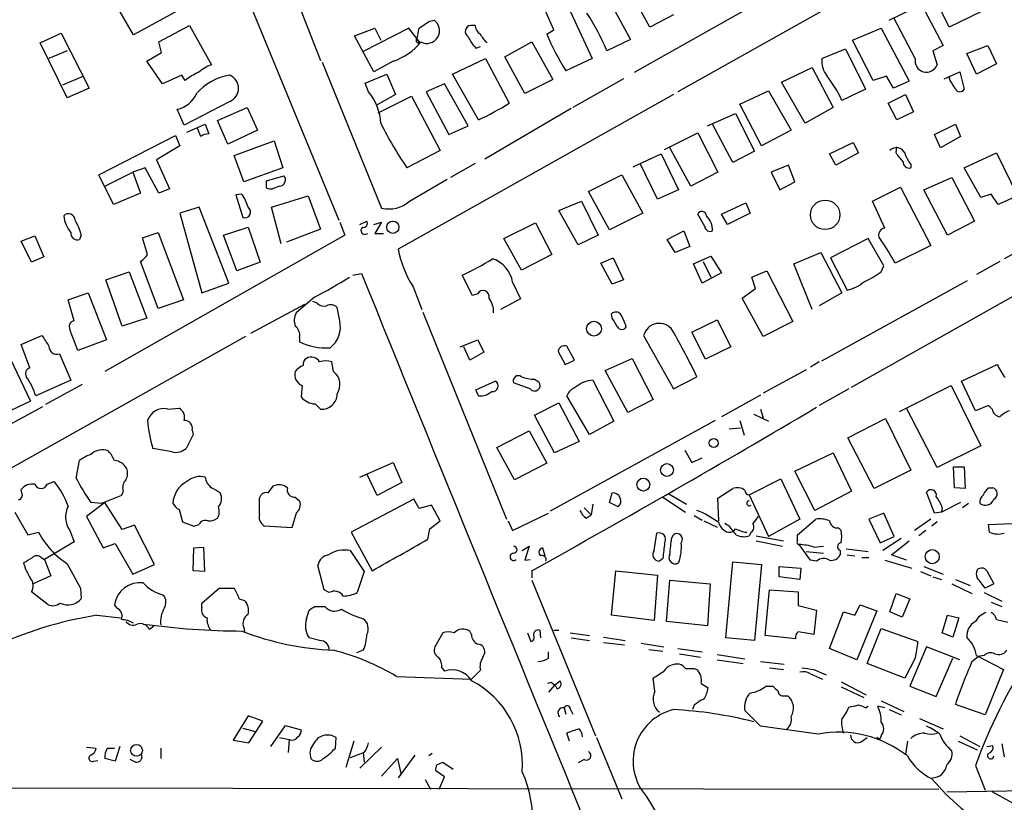
# Model space of a CAD drawing. Extents: x 8 to 44776, y -44066 to 885.
# Drawn here: x 202 to 297, y 599 to 675 of the extents above; entities that cross this region are included whole.
import ezdxf

# ---------------------------------------------------------------- set-up
doc = ezdxf.new("R2010")
doc.units = 0
doc.header["$MEASUREMENT"] = 0
doc.layers.add('MAIN', color=5, linetype='CONTINUOUS')

msp = doc.modelspace()

# ---------------------------------------------------------------- linework, layer by layer
at = {"layer": 'MAIN'}
for p, q in [((219.964, 686.8161), (232.918, 655.4047)), ((291.1687, 682.0747), (265.7687, 667.8507)), ((227.838, 679.3654), (231.14, 670.8987)), ((253.8307, 678.9421), (257.4713, 671.0681)), ((258.2333, 678.3494), (261.1967, 672.9307)), ((263.0593, 674.1161), (261.0273, 677.8414)), ((213.0213, 673.3541), (210.4813, 677.7567)), ((275.5053, 677.5874), (261.5353, 669.7134)), ((292.1, 674.1161), (290.7453, 676.9101)), ((286.258, 674.7934), (289.3907, 676.3174)), ((289.3907, 676.3174), (291.5073, 672.3381)), ((217.3393, 675.7247), (213.0213, 673.3541)), ((253.746, 673.8621), (252.8993, 675.8094)), ((265.3453, 675.3014), (263.0593, 674.1161)), ((288.798, 671.0681), (286.766, 674.9627)), ((295.2327, 675.6401), (292.1, 674.1161)), ((215.4767, 672.6767), (218.44, 674.2854)), ((218.44, 674.2854), (220.5567, 670.4754)), ((234.442, 673.2694), (236.3893, 674.0314)), ((239.6913, 674.0314), (235.2887, 671.7454)), ((236.3893, 674.0314), (236.982, 672.8461)), ((240.792, 672.5921), (239.6913, 674.0314)), ((241.7233, 674.7087), (242.1467, 674.7934)), ((246.126, 674.2854), (245.7027, 674.2854)), ((282.702, 672.8461), (285.496, 674.0314)), ((285.496, 674.0314), (288.2053, 668.8667)), ((203.962, 672.5921), (205.994, 673.5234)), ((205.994, 673.5234), (208.7033, 668.1894)), ((236.3047, 669.7981), (234.442, 673.2694)), ((253.0687, 673.4387), (253.746, 673.8621)), ((206.5867, 667.2581), (203.962, 672.5921)), ((215.7307, 671.6607), (215.4767, 672.6767)), ((240.4533, 672.9307), (240.792, 672.5921)), ((240.7073, 672.6767), (240.792, 672.5921)), ((246.2107, 672.0841), (246.634, 672.2534)), ((249.0047, 671.2374), (251.6293, 672.6767)), ((251.6293, 672.6767), (253.6613, 669.0361)), ((261.1967, 672.9307), (258.9107, 671.8301)), ((284.734, 668.9514), (282.702, 672.8461)), ((291.5073, 672.3381), (290.4913, 671.8301)), ((293.7933, 671.5761), (295.8253, 672.3381)), ((295.8253, 672.3381), (296.672, 670.5601)), ((206.5867, 671.8301), (204.8087, 671.0681)), ((214.2913, 670.8141), (215.7307, 671.6607)), ((250.952, 667.6814), (249.0047, 671.2374)), ((279.7387, 671.0681), (282.0247, 671.9994)), ((282.0247, 671.9994), (283.972, 668.1047)), ((290.4913, 671.8301), (290.9147, 670.4754)), ((294.7247, 669.5441), (293.7933, 671.5761)), ((215.8153, 668.6127), (214.2913, 670.8141)), ((231.3093, 670.7294), (237.0667, 656.5901)), ((238.1673, 670.8141), (236.3047, 669.7981)), ((243.9247, 669.5441), (247.142, 671.0681)), ((247.142, 671.0681), (249.428, 666.7501)), ((257.4713, 671.0681), (254.9313, 669.8827)), ((275.844, 668.7821), (278.8073, 670.2214)), ((278.8073, 670.2214), (280.8393, 666.3267)), ((296.672, 670.5601), (294.7247, 669.5441)), ((206.1633, 668.5281), (208.1107, 669.3747)), ((217.678, 669.4594), (215.8153, 668.6127)), ((218.0167, 668.9514), (217.678, 669.4594)), ((235.458, 668.6974), (237.5747, 669.5441)), ((237.5747, 669.5441), (238.4213, 667.5967)), ((246.4647, 665.1414), (243.9247, 669.5441)), ((286.004, 669.3747), (284.734, 668.9514)), ((286.6813, 668.1894), (286.004, 669.3747)), ((291.592, 669.1207), (293.116, 669.7981)), ((292.1847, 668.9514), (292.1, 669.2901)), ((293.116, 669.7981), (293.5393, 668.1047)), ((235.7967, 667.8507), (235.458, 668.6974)), ((243.1627, 668.6127), (241.3847, 667.8507)), ((245.4487, 664.5487), (243.1627, 668.6127)), ((253.6613, 669.0361), (250.952, 667.6814)), ((260.5193, 669.1207), (255.6087, 666.3267)), ((278.13, 664.8027), (275.844, 668.7821)), ((288.2053, 668.8667), (286.6813, 668.1894)), ((208.7033, 668.1894), (206.5867, 667.2581)), ((238.4213, 667.5967), (236.6433, 666.5807)), ((236.728, 665.8187), (239.9453, 667.4274)), ((265.3453, 667.5967), (238.6753, 652.6107)), ((239.9453, 667.4274), (242.7393, 662.1781)), ((241.3847, 667.8507), (243.586, 663.7021)), ((271.78, 666.6654), (274.574, 667.9354)), ((274.574, 667.9354), (276.7753, 664.1254)), ((283.972, 668.1047), (281.686, 667.0041)), ((286.1733, 666.7501), (287.8667, 667.5967)), ((287.8667, 667.5967), (288.6287, 665.9034)), ((222.3347, 666.9194), (217.932, 664.6334)), ((221.1493, 665.0567), (224.028, 666.3267)), ((224.028, 666.3267), (225.044, 664.1254)), ((273.8967, 662.6014), (271.78, 666.6654)), ((280.8393, 666.3267), (278.13, 664.8027)), ((287.02, 665.1414), (286.1733, 666.7501)), ((217.932, 664.6334), (217.2547, 666.1574)), ((255.4393, 666.2421), (247.0573, 661.3314)), ((268.6473, 664.5487), (271.3567, 665.7341)), ((271.3567, 665.7341), (273.2193, 662.0934)), ((288.6287, 665.9034), (287.02, 665.1414)), ((218.186, 663.9561), (219.964, 664.7181)), ((219.964, 664.7181), (220.3027, 663.7867)), ((222.1653, 662.7707), (221.1493, 665.0567)), ((243.586, 663.7021), (245.4487, 664.5487)), ((271.1027, 660.9927), (269.1553, 664.7181)), ((290.6607, 663.7021), (292.6927, 664.7181)), ((292.6927, 664.7181), (293.2007, 663.5327)), ((209.6347, 659.8074), (217.0853, 663.6174)), ((217.0853, 663.6174), (217.5087, 662.6014)), ((219.5407, 663.5327), (219.202, 664.2947)), ((225.044, 664.1254), (222.1653, 662.7707)), ((264.4987, 662.2627), (267.716, 663.8714)), ((267.716, 663.8714), (269.6633, 660.0614)), ((276.7753, 664.1254), (273.8967, 662.6014)), ((291.2533, 662.4321), (290.6607, 663.7021)), ((293.2007, 663.5327), (291.2533, 662.4321)), ((217.5087, 662.6014), (215.2227, 661.2467)), ((222.758, 661.6701), (226.6527, 663.1094)), ((226.6527, 663.1094), (227.4993, 660.4847)), ((280.5007, 661.8394), (282.7867, 662.9401)), ((282.6173, 639.2334), (324.1887, 662.6014)), ((282.7867, 662.9401), (283.2947, 661.9241)), ((286.9353, 661.9241), (287.02, 662.5167)), ((223.6893, 659.1301), (222.758, 661.6701)), ((242.7393, 662.1781), (239.522, 660.4847)), ((261.4507, 660.5694), (264.16, 661.8394)), ((264.16, 661.8394), (265.8533, 658.3681)), ((267.0387, 658.7067), (265.0067, 662.4321)), ((273.2193, 662.0934), (271.1027, 660.9927)), ((281.0933, 660.7387), (280.5007, 661.8394)), ((283.2947, 661.9241), (281.0933, 660.7387)), ((293.5393, 660.4847), (296.672, 661.9241)), ((296.672, 661.9241), (298.704, 657.7754)), ((215.2227, 661.2467), (216.4927, 658.4527)), ((246.126, 660.9081), (243.7553, 659.5534)), ((263.8213, 657.4367), (262.128, 660.9081)), ((276.5213, 660.7387), (274.828, 660.0614)), ((277.114, 659.1301), (276.5213, 660.7387)), ((288.3747, 660.8234), (288.3747, 660.4847)), ((211.074, 656.9287), (209.6347, 659.8074)), ((210.2273, 658.7067), (212.9367, 660.0614)), ((214.122, 660.4847), (212.9367, 660.0614)), ((212.9367, 660.0614), (213.6987, 658.0294)), ((215.4767, 658.0294), (214.122, 660.4847)), ((227.4993, 660.4847), (223.6893, 659.1301)), ((225.8907, 659.2147), (227.584, 659.7227)), ((257.1327, 658.1987), (260.35, 659.8074)), ((260.35, 659.8074), (262.382, 656.0821)), ((269.6633, 660.0614), (267.0387, 658.7067)), ((274.828, 660.0614), (275.6747, 658.3681)), ((295.148, 657.6061), (293.5393, 660.4847)), ((225.8907, 658.5374), (225.8907, 659.2147)), ((227.1607, 658.7067), (226.4833, 658.4527)), ((239.776, 657.2674), (243.4167, 659.3841)), ((275.6747, 658.3681), (277.114, 659.1301)), ((289.6447, 658.3681), (292.354, 659.5534)), ((292.354, 659.5534), (294.5553, 655.3201)), ((213.6987, 658.0294), (211.074, 656.9287)), ((216.4927, 658.4527), (215.4767, 658.0294)), ((223.52, 657.9447), (222.9273, 657.8601)), ((222.9273, 657.8601), (223.6047, 655.6587)), ((226.3987, 656.6747), (229.9547, 657.7754)), ((229.9547, 657.7754), (231.14, 654.5581)), ((259.1647, 654.4734), (257.1327, 658.1987)), ((265.8533, 658.3681), (263.8213, 657.4367)), ((284.6493, 657.2674), (287.3587, 658.6221)), ((287.3587, 658.6221), (290.322, 652.9494)), ((291.9307, 653.9654), (289.6447, 658.3681)), ((296.164, 657.9447), (295.148, 657.6061)), ((296.8413, 656.9287), (296.164, 657.9447)), ((298.704, 657.7754), (296.8413, 656.9287)), ((254.254, 656.3361), (256.4553, 657.2674)), ((256.4553, 657.2674), (258.064, 653.9654)), ((270.002, 655.9974), (272.3727, 657.0981)), ((272.3727, 657.0981), (272.796, 656.0821)), ((285.8347, 654.6427), (284.6493, 657.2674)), ((219.3713, 656.6747), (217.5087, 656.0821)), ((217.5087, 656.0821), (219.6253, 648.3774)), ((222.25, 649.3087), (219.3713, 656.6747)), ((227.33, 653.1187), (226.3987, 656.6747)), ((256.1167, 653.0341), (254.254, 656.3361)), ((262.382, 656.0821), (259.1647, 654.4734)), ((268.3933, 654.8121), (267.716, 655.9974)), ((270.5947, 654.9814), (270.002, 655.9974)), ((272.796, 656.0821), (270.5947, 654.9814)), ((233.0027, 655.2354), (233.5107, 653.9654)), ((234.95, 654.9814), (235.6273, 655.3201)), ((236.3047, 654.9814), (237.0667, 655.2354)), ((237.0667, 655.2354), (236.3893, 654.1347)), ((248.92, 653.6267), (251.968, 655.1507)), ((251.968, 655.1507), (253.5767, 652.1027)), ((294.5553, 655.3201), (291.9307, 653.9654)), ((303.53, 654.9814), (297.434, 651.6794)), ((207.9413, 653.9654), (207.772, 653.5421)), ((233.5107, 653.9654), (210.2273, 640.7574)), ((213.868, 653.7114), (215.392, 654.2194)), ((215.392, 654.2194), (217.8473, 647.7001)), ((221.742, 653.9654), (224.1127, 654.7274)), ((223.012, 650.4941), (221.742, 653.9654)), ((224.1127, 654.7274), (225.298, 651.3407)), ((231.14, 654.5581), (227.838, 653.2881)), ((236.3893, 654.1347), (237.236, 654.1347)), ((258.064, 653.9654), (256.1167, 653.0341)), ((264.7527, 653.5421), (266.3613, 654.3887)), ((266.3613, 654.3887), (266.954, 652.8647)), ((202.0993, 653.3727), (203.454, 653.8807)), ((203.1153, 651.3407), (202.0993, 653.3727)), ((203.454, 653.8807), (204.3007, 651.8487)), ((214.376, 652.1027), (213.868, 653.7114)), ((250.6133, 650.5787), (248.92, 653.6267)), ((265.5147, 652.2721), (264.7527, 653.5421)), ((284.226, 653.6267), (280.5853, 651.7641)), ((285.75, 651.0021), (284.226, 653.6267)), ((253.5767, 652.1027), (250.6133, 650.5787)), ((266.954, 652.8647), (265.5147, 652.2721)), ((277.0293, 651.1714), (279.654, 652.2721)), ((279.654, 652.2721), (281.686, 648.3774)), ((290.322, 652.9494), (286.8507, 651.2561)), ((204.3007, 651.8487), (203.1153, 651.3407)), ((215.392, 646.8534), (213.6987, 651.4254)), ((225.298, 651.3407), (223.012, 650.4941)), ((258.318, 651.2561), (259.5033, 651.7641)), ((259.4187, 649.2241), (258.318, 651.2561)), ((259.5033, 651.7641), (260.5193, 649.6474)), ((267.2927, 651.1714), (268.986, 651.9334)), ((268.1393, 649.3087), (267.2927, 651.1714)), ((268.224, 651.4254), (268.986, 649.9014)), ((268.986, 651.9334), (270.002, 650.3247)), ((278.8073, 646.7687), (277.0293, 651.1714)), ((280.5853, 651.7641), (282.194, 648.6314)), ((297.0107, 651.4254), (294.7247, 650.1554)), ((210.312, 649.6474), (212.598, 650.4094)), ((212.598, 650.4094), (214.2913, 645.9221)), ((234.2727, 650.0707), (235.1193, 650.2401)), ((270.002, 650.3247), (268.1393, 649.3087)), ((272.9653, 649.9014), (274.4047, 650.4941)), ((274.4047, 650.4941), (276.9447, 645.5834)), ((285.496, 650.4094), (285.75, 651.0021)), ((211.9207, 645.1601), (210.312, 649.6474)), ((219.6253, 648.3774), (222.25, 649.3087)), ((245.872, 648.1234), (244.856, 650.0707)), ((249.7667, 649.3934), (250.5287, 647.7847)), ((260.5193, 649.6474), (259.4187, 649.2241)), ((273.304, 648.8007), (272.9653, 649.9014)), ((279.7387, 641.7734), (293.878, 649.5627)), ((206.6713, 647.7001), (208.6187, 648.3774)), ((208.6187, 648.3774), (210.3967, 643.8054)), ((240.1147, 648.9701), (240.9613, 646.7687)), ((246.38, 648.2927), (245.872, 648.1234)), ((272.034, 647.8694), (273.304, 648.8007)), ((281.686, 648.3774), (279.4847, 647.1074)), ((207.264, 645.6681), (206.6713, 647.7001)), ((217.8473, 647.7001), (215.392, 646.8534)), ((224.3667, 644.4827), (229.616, 647.2767)), ((230.5473, 647.9541), (228.7693, 646.4301)), ((230.8013, 647.3614), (230.378, 647.5307)), ((250.5287, 647.7847), (248.5813, 646.7687)), ((274.066, 644.1441), (272.034, 647.8694)), ((233.0027, 645.6681), (232.7487, 646.9381)), ((241.046, 646.5147), (249.174, 626.4487)), ((259.4187, 645.9221), (259.334, 646.3454)), ((214.2913, 645.9221), (211.9207, 645.1601)), ((267.1233, 644.5674), (269.5787, 645.7527)), ((269.5787, 645.7527), (270.9333, 643.1281)), ((276.9447, 645.5834), (274.066, 644.1441)), ((268.478, 641.9427), (267.1233, 644.5674)), ((223.8587, 644.1441), (186.2667, 623.0621)), ((202.0993, 643.3821), (204.1313, 644.2287)), ((210.3967, 643.8054), (207.6027, 642.7894)), ((229.108, 644.0594), (229.108, 643.6361)), ((244.6867, 643.1281), (246.38, 643.8054)), ((246.38, 643.8054), (246.9727, 642.6201)), ((262.4667, 644.2287), (265.3453, 639.0641)), ((200.7447, 642.6201), (203.0307, 637.8787)), ((202.946, 641.0961), (202.0993, 643.3821)), ((245.618, 641.8581), (245.0253, 643.1281)), ((246.9727, 642.6201), (245.618, 641.8581)), ((254.1693, 642.7047), (254.8467, 641.4347)), ((255.778, 641.8581), (255.016, 643.2127)), ((270.9333, 643.1281), (268.478, 641.9427)), ((205.8247, 642.4507), (206.9253, 639.9107)), ((232.41, 640.7574), (232.2407, 641.6887)), ((254.8467, 641.4347), (255.778, 641.8581)), ((258.7413, 640.8421), (261.366, 642.0274)), ((261.366, 642.0274), (263.398, 638.0481)), ((279.4847, 641.6887), (278.638, 641.1807)), ((260.9427, 636.7781), (258.7413, 640.8421)), ((278.2147, 640.9267), (274.066, 638.6407)), ((293.2853, 639.8261), (296.7567, 641.4347)), ((206.9253, 639.9107), (203.5387, 638.3867)), ((246.2107, 638.9794), (248.0733, 639.8261)), ((251.46, 639.0641), (249.8513, 639.6567)), ((251.8833, 639.9954), (252.3067, 639.7414)), ((257.556, 639.9107), (259.588, 635.9314)), ((265.3453, 639.0641), (267.6313, 640.2494)), ((294.64, 636.9474), (293.2853, 639.8261)), ((208.026, 639.4874), (204.47, 637.5401)), ((229.362, 639.4027), (229.2773, 638.3021)), ((246.4647, 638.3867), (246.2107, 638.9794)), ((282.3633, 639.0641), (279.4847, 637.4554)), ((287.274, 636.8627), (292.2693, 639.4027)), ((292.2693, 639.4027), (295.148, 633.5607)), ((203.0307, 637.8787), (200.4907, 636.6934)), ((251.8833, 636.5241), (254.254, 637.7094)), ((254.254, 637.7094), (256.2013, 633.9841)), ((257.2173, 634.6614), (255.016, 638.3867)), ((263.398, 638.0481), (260.9427, 636.7781)), ((273.812, 638.4714), (270.002, 636.3547)), ((198.7973, 634.4074), (204.216, 637.3707)), ((216.3233, 637.1167), (217.424, 637.2014)), ((230.632, 637.6247), (231.14, 637.1167)), ((273.812, 637.1167), (274.066, 636.2701)), ((290.9147, 631.4441), (287.9513, 637.2014)), ((295.91, 637.4554), (294.64, 636.9474)), ((296.2487, 637.1167), (295.91, 637.4554)), ((253.8307, 632.8834), (251.8833, 636.5241)), ((269.4093, 636.0161), (253.4073, 627.2107)), ((259.588, 635.9314), (257.2173, 634.6614)), ((271.78, 636.0161), (272.2033, 634.5767)), ((273.1347, 636.6087), (274.574, 635.9314)), ((282.2787, 634.3227), (285.9193, 636.1854)), ((285.9193, 636.1854), (288.3747, 631.1901)), ((218.694, 635.0847), (218.7787, 634.6614)), ((248.2427, 633.3914), (251.3753, 635.0001)), ((251.3753, 635.0001), (253.0687, 631.8674)), ((271.8647, 635.2541), (270.764, 635.1694)), ((218.7787, 634.6614), (218.1013, 633.3067)), ((256.2013, 633.9841), (253.8307, 632.8834)), ((284.8187, 629.4121), (282.2787, 634.3227)), ((216.7467, 632.9681), (214.884, 633.3067)), ((249.936, 630.2587), (248.2427, 633.3914)), ((266.446, 633.1374), (267.1233, 631.9521)), ((295.148, 633.5607), (290.9147, 631.4441)), ((207.4333, 630.4281), (207.772, 632.1214)), ((267.1233, 631.9521), (268.1393, 632.3754)), ((277.114, 631.1054), (280.8393, 632.8834)), ((280.8393, 632.8834), (282.6173, 629.1581)), ((234.95, 630.5127), (238.1673, 631.9521)), ((238.1673, 631.9521), (239.014, 630.0047)), ((253.0687, 631.8674), (249.936, 630.2587)), ((279.0613, 627.2954), (277.114, 631.1054)), ((288.3747, 631.1901), (284.8187, 629.4121)), ((292.5233, 631.5287), (293.5393, 631.5287)), ((292.608, 629.4967), (292.5233, 631.5287)), ((293.5393, 631.5287), (293.624, 629.4121)), ((204.6393, 629.8354), (205.3167, 630.0894)), ((236.6433, 628.7347), (235.6273, 630.8514)), ((272.7113, 628.8194), (275.7593, 630.3434)), ((275.7593, 630.3434), (277.622, 626.4487)), ((202.184, 628.9887), (202.0993, 629.3274)), ((212.0053, 629.1581), (211.836, 628.7347)), ((226.06, 628.9887), (226.568, 629.6661)), ((239.014, 630.0047), (236.6433, 628.7347)), ((269.6633, 628.4807), (271.1027, 629.4121)), ((282.6173, 629.1581), (279.0613, 627.2954)), ((293.624, 629.4121), (292.608, 629.4967)), ((295.91, 629.4967), (296.3333, 629.4967)), ((211.836, 628.7347), (209.8887, 627.9727)), ((225.2133, 628.4807), (225.3827, 628.8194)), ((228.6847, 628.5654), (229.108, 628.2267)), ((240.1993, 628.3961), (234.1033, 625.1787)), ((240.7073, 627.4647), (240.1993, 628.3961)), ((259.1647, 628.0574), (259.4187, 628.9887)), ((264.3293, 628.5654), (266.5307, 627.1261)), ((264.922, 628.9041), (266.6153, 627.8881)), ((269.748, 626.2794), (269.6633, 628.4807)), ((272.7113, 628.8194), (274.574, 624.7554)), ((290.6607, 627.0414), (289.8987, 629.0734)), ((210.2273, 628.0574), (208.4493, 626.7027)), ((209.8887, 627.9727), (208.8727, 628.0574)), ((210.2273, 628.0574), (209.8887, 627.9727)), ((211.9207, 625.4327), (210.2273, 628.0574)), ((217.424, 627.3801), (217.7627, 626.1947)), ((241.8927, 627.8034), (240.7073, 627.4647)), ((242.7393, 626.2794), (241.8927, 627.8034)), ((256.7093, 627.5494), (257.3867, 626.8721)), ((257.556, 627.8881), (257.3867, 626.8721)), ((260.0113, 627.6341), (259.1647, 628.0574)), ((293.2007, 628.0574), (291.338, 627.1261)), ((291.4227, 627.5494), (291.338, 627.1261)), ((293.9627, 627.9727), (293.37, 627.5494)), ((201.5067, 627.1261), (202.7767, 624.9247)), ((208.4493, 626.7027), (210.058, 623.6547)), ((228.7693, 627.0414), (228.346, 625.6021)), ((241.7233, 625.5174), (242.7393, 626.2794)), ((249.3433, 626.2794), (249.7667, 625.3481)), ((249.7667, 625.3481), (253.238, 627.0414)), ((256.8787, 626.5334), (257.3867, 626.8721)), ((267.3773, 626.7874), (268.1393, 626.3641)), ((268.3087, 626.2794), (269.5787, 625.6867)), ((277.622, 626.4487), (274.574, 624.7554)), ((277.368, 624.9247), (279.146, 626.4487)), ((285.75, 627.0414), (284.3107, 626.4487)), ((284.3107, 626.4487), (285.4113, 624.1627)), ((286.766, 624.7554), (285.75, 627.0414)), ((290.322, 626.4487), (288.7133, 625.3481)), ((291.338, 627.1261), (290.6607, 627.0414)), ((206.8407, 625.3481), (207.264, 624.2474)), ((213.106, 625.8561), (211.9207, 625.4327)), ((215.0533, 622.0461), (213.106, 625.8561)), ((217.7627, 626.1947), (218.8633, 625.7714)), ((218.8633, 625.7714), (219.3713, 625.9407)), ((228.346, 625.6021), (225.7213, 625.7714)), ((241.554, 624.5014), (241.7233, 625.5174)), ((270.764, 625.7714), (270.3407, 626.0254)), ((281.3473, 625.6021), (281.6013, 625.3481)), ((289.814, 625.3481), (289.1367, 624.8401)), ((290.9147, 626.1947), (290.4067, 625.7714)), ((295.91, 625.9407), (298.196, 626.0254)), ((295.9947, 625.1787), (295.91, 625.9407)), ((202.7767, 624.9247), (203.7927, 625.1787)), ((234.1033, 625.1787), (236.1353, 621.4534)), ((263.4827, 623.4007), (263.7367, 625.0941)), ((265.176, 624.5861), (265.3453, 624.9247)), ((272.8807, 625.1787), (272.7113, 624.8401)), ((273.3887, 624.8401), (276.0133, 624.3321)), ((273.3887, 624.3321), (275.9287, 623.8241)), ((277.368, 624.3321), (277.368, 624.9247)), ((285.4113, 624.1627), (286.766, 624.7554)), ((287.4433, 624.5861), (285.6653, 623.4007)), ((286.512, 622.9774), (288.2053, 624.3321)), ((207.264, 624.2474), (204.3853, 622.5541)), ((210.058, 623.6547), (211.2433, 624.0781)), ((211.2433, 624.0781), (212.9367, 621.1147)), ((218.7787, 621.4534), (218.8633, 623.6547)), ((218.8633, 623.6547), (219.7947, 623.7394)), ((219.7947, 623.7394), (219.8793, 621.3687)), ((234.0187, 623.4007), (235.3733, 621.3687)), ((250.698, 623.4007), (251.3753, 623.8241)), ((251.3753, 623.8241), (250.952, 622.4694)), ((252.6453, 623.6547), (252.8993, 622.8927)), ((278.638, 622.4694), (277.5373, 623.9934)), ((278.9767, 623.7394), (279.908, 623.8241)), ((281.5167, 623.4007), (281.5167, 622.9774)), ((282.1093, 623.5701), (284.226, 623.3161)), ((204.0467, 622.7234), (204.3853, 622.5541)), ((204.3853, 622.5541), (204.978, 620.9454)), ((250.952, 622.4694), (251.46, 622.5541)), ((264.3293, 622.6387), (263.9907, 622.3847)), ((278.2147, 623.3161), (279.908, 623.1467)), ((279.2307, 622.3847), (278.638, 622.4694)), ((282.194, 622.9774), (282.956, 622.8927)), ((283.6333, 622.7234), (284.3107, 622.7234)), ((285.8347, 622.4694), (288.4593, 621.7074)), ((287.9513, 622.4694), (286.512, 622.9774)), ((206.5867, 622.1307), (207.8567, 619.7601)), ((212.9367, 621.1147), (215.0533, 622.0461)), ((231.4787, 619.5907), (230.886, 621.9614)), ((270.4253, 614.9341), (271.1027, 622.3001)), ((271.1027, 622.3001), (273.8967, 622.0461)), ((273.8967, 622.0461), (273.2193, 614.6801)), ((275.59, 620.8607), (275.59, 621.8767)), ((275.59, 621.8767), (277.7067, 621.7074)), ((277.7067, 621.7074), (277.622, 620.6067)), ((289.6447, 621.8767), (291.5073, 621.1147)), ((204.978, 620.9454), (203.2847, 620.1834)), ((219.8793, 621.3687), (218.7787, 621.4534)), ((235.3733, 621.3687), (234.696, 619.3367)), ((251.6293, 621.4534), (251.6293, 620.7761)), ((251.6293, 620.5221), (257.81, 605.4514)), ((259.334, 617.1354), (259.7573, 621.4534)), ((259.7573, 621.4534), (263.8213, 621.0301)), ((263.8213, 621.0301), (263.4827, 616.6274)), ((264.668, 616.5427), (265.0067, 620.5221)), ((265.0067, 620.5221), (268.9013, 620.1834)), ((277.622, 620.6067), (275.59, 620.8607)), ((289.306, 621.3687), (290.322, 620.9454)), ((290.4913, 620.8607), (291.338, 620.6067)), ((292.6927, 620.6067), (294.132, 620.0141)), ((295.7407, 621.4534), (296.418, 620.1834)), ((207.8567, 619.7601), (207.9413, 618.7441)), ((219.6253, 618.3207), (221.3187, 619.7601)), ((221.3187, 619.7601), (222.758, 619.7601)), ((231.9867, 619.3367), (231.4787, 619.5907)), ((268.9013, 620.1834), (268.6473, 616.1194)), ((274.2353, 615.1881), (274.6587, 619.5907)), ((274.6587, 619.5907), (277.4527, 619.4214)), ((292.354, 620.1834), (294.3013, 619.2521)), ((296.418, 620.1834), (295.5713, 619.7601)), ((204.724, 618.1514), (203.1153, 619.4214)), ((223.266, 618.7441), (223.774, 618.5747)), ((277.4527, 619.4214), (277.4527, 618.0667)), ((286.3427, 617.4741), (286.9353, 619.2521)), ((286.9353, 619.2521), (288.29, 618.7441)), ((288.29, 618.7441), (287.528, 616.9661)), ((295.4867, 619.3367), (297.18, 618.4901)), ((211.4127, 617.8127), (211.1587, 618.1514)), ((219.6253, 617.8974), (219.6253, 618.3207)), ((229.7853, 616.7967), (230.0393, 617.6434)), ((230.5473, 617.9821), (231.5633, 617.9821)), ((277.4527, 618.0667), (279.2307, 617.6434)), ((279.2307, 617.6434), (278.9767, 615.2727)), ((282.956, 617.1354), (283.464, 618.1514)), ((283.464, 618.1514), (285.0727, 617.5587)), ((296.164, 618.4054), (297.18, 617.9821)), ((209.4653, 617.1354), (211.7513, 616.8814)), ((263.4827, 616.6274), (259.334, 617.1354)), ((280.5007, 613.9181), (281.8553, 617.4741)), ((281.8553, 617.4741), (282.956, 617.1354)), ((285.0727, 617.5587), (283.1253, 612.8174)), ((287.528, 616.9661), (286.3427, 617.4741)), ((291.4227, 615.4421), (291.9307, 617.1354)), ((291.9307, 617.1354), (293.0313, 616.8814)), ((293.0313, 616.8814), (292.4387, 615.0187)), ((296.672, 616.7121), (297.7727, 616.4581)), ((214.5453, 615.7807), (214.9687, 616.1194)), ((223.6893, 615.9501), (223.774, 615.5267)), ((268.6473, 616.1194), (264.668, 616.5427)), ((284.1413, 612.4787), (285.496, 615.8654)), ((285.496, 615.8654), (289.052, 614.5954)), ((231.0553, 614.6801), (230.0393, 614.9341)), ((242.9933, 615.4421), (242.2313, 614.0874)), ((245.7873, 615.2727), (245.618, 615.6114)), ((251.206, 615.4421), (251.5447, 614.5954)), ((252.3913, 615.6961), (252.476, 614.9341)), ((253.746, 615.6961), (254.254, 615.6961)), ((255.3547, 615.4421), (257.2173, 615.1881)), ((255.4393, 614.9341), (257.2173, 614.6801)), ((258.572, 615.0187), (260.6887, 614.6801)), ((273.2193, 614.6801), (270.4253, 614.9341)), ((277.1987, 614.8494), (274.2353, 615.1881)), ((292.4387, 615.0187), (291.4227, 615.4421)), ((258.572, 614.5107), (260.604, 614.2567)), ((262.2127, 614.4261), (264.414, 614.0874)), ((262.9747, 613.8334), (264.3293, 613.6641)), ((265.7687, 613.9181), (268.1393, 613.5794)), ((283.1253, 612.8174), (280.5007, 613.9181)), ((289.8987, 614.0874), (288.29, 610.2774)), ((293.116, 612.8174), (289.8987, 614.0874)), ((235.2887, 613.7487), (234.6113, 613.4947)), ((246.888, 613.0714), (247.0573, 613.4947)), ((253.238, 612.9867), (253.238, 613.5794)), ((265.938, 613.4101), (267.97, 613.0714)), ((269.5787, 613.3254), (272.288, 612.9021)), ((288.798, 612.9867), (287.782, 611.0394)), ((290.83, 609.2614), (292.4387, 612.9867)), ((294.3013, 612.6481), (294.894, 613.1561)), ((294.7247, 613.2407), (297.3493, 611.8861)), ((295.4867, 613.2407), (294.894, 613.1561)), ((242.9087, 612.0554), (243.1627, 611.7167)), ((267.3773, 611.9707), (267.6313, 611.8861)), ((269.5787, 612.8174), (272.1187, 612.4787)), ((273.812, 612.6481), (276.098, 612.3941)), ((274.6587, 612.0554), (276.0133, 611.8861)), ((287.782, 611.0394), (284.1413, 612.4787)), ((238.506, 611.2087), (245.7873, 610.9547)), ((263.5673, 609.7694), (263.398, 611.0394)), ((278.638, 611.4627), (279.8233, 610.9547)), ((278.9767, 611.8861), (280.162, 611.3781)), ((297.3493, 611.8861), (295.5713, 607.4834)), ((253.492, 610.6161), (253.1533, 610.5314)), ((253.8307, 610.3621), (253.238, 609.6847)), ((253.8307, 610.3621), (254.3387, 610.7854)), ((268.0547, 610.5314), (268.732, 610.1081)), ((274.32, 610.2774), (274.9973, 610.2774)), ((281.6013, 610.7007), (284.0567, 609.4307)), ((281.6013, 610.1927), (283.8027, 609.1767)), ((288.29, 610.2774), (290.83, 609.2614)), ((276.098, 609.3461), (276.4367, 609.3461)), ((254.762, 608.1607), (254.9313, 607.5681)), ((267.3773, 608.4147), (267.208, 607.9914)), ((283.972, 608.1607), (284.226, 608.3301)), ((285.8347, 608.1607), (285.1573, 608.3301)), ((285.496, 608.8381), (287.6973, 607.8221)), ((295.5713, 607.4834), (292.6927, 608.4994)), ((224.1127, 607.3987), (222.6733, 605.0281)), ((225.552, 606.8907), (224.1127, 607.3987)), ((255.3547, 608.0761), (255.6087, 607.5681)), ((273.812, 606.3827), (272.288, 607.9067)), ((286.258, 607.9914), (287.4433, 607.4834)), ((289.2213, 607.1447), (291.5073, 606.1287)), ((223.6047, 606.2134), (224.79, 605.8747)), ((224.1973, 604.7741), (225.552, 606.8907)), ((226.314, 604.4354), (227.7533, 606.4674)), ((227.7533, 606.4674), (229.2773, 606.0441)), ((279.4, 605.6207), (273.812, 606.3827)), ((227.1607, 605.2821), (228.092, 605.1127)), ((232.5793, 604.2661), (232.664, 605.2821)), ((255.27, 604.9434), (255.016, 605.7054)), ((257.8947, 605.2821), (260.35, 599.3554)), ((283.5487, 604.8587), (284.1413, 605.2821)), ((285.3267, 605.1127), (285.0727, 605.2821)), ((285.496, 605.4514), (285.3267, 605.1127)), ((293.116, 605.4514), (295.0633, 604.4354)), ((208.4493, 604.3507), (209.3807, 604.2661)), ((211.6667, 604.4354), (211.2433, 602.9961)), ((222.6733, 605.0281), (224.1973, 604.7741)), ((228.092, 605.1127), (228.0073, 603.8427)), ((234.3573, 604.9434), (233.5953, 602.4034)), ((237.0667, 604.3507), (234.95, 602.3187)), ((288.036, 604.9434), (287.8667, 603.6734)), ((292.9467, 604.9434), (294.8093, 604.0967)), ((295.7407, 604.4354), (296.3333, 604.5201)), ((297.18, 604.6894), (297.434, 603.4194)), ((210.4813, 604.2661), (211.1587, 604.2661)), ((215.646, 604.2661), (215.646, 603.2501)), ((235.3733, 603.8427), (234.0187, 603.3347)), ((235.2887, 603.8427), (235.3733, 602.9114)), ((240.284, 603.5887), (238.6753, 601.3874)), ((241.9773, 603.7581), (241.6387, 603.5041)), ((209.1267, 602.9961), (209.55, 603.0807)), ((211.2433, 602.9961), (210.2273, 603.2501)), ((213.1907, 602.9114), (212.6827, 603.1654)), ((237.0667, 601.5567), (238.5907, 603.2501)), ((238.5907, 603.2501), (238.9293, 601.8107)), ((242.4007, 602.6574), (242.9933, 602.9114)), ((242.9933, 602.9114), (244.0093, 602.2341)), ((256.7093, 603.1654), (256.1167, 602.8267)), ((294.64, 602.5727), (295.5713, 600.2021)), ((243.1627, 601.4721), (242.316, 602.0647)), ((242.6547, 600.2867), (243.1627, 601.4721)), ((173.8207, 600.4561), (291.084, 600.2867)), ((241.3, 601.2181), (241.808, 600.2867)), ((291.846, 600.0327), (308.9487, 600.2867)), ((315.8067, 589.3647), (296.2487, 600.0327))]:
    msp.add_line(p, q, dxfattribs=at)
for centre, radius in [((280.0616, 655.9319), 1.4303), ((238.1515, 654.7242), 0.5936), ((257.6521, 644.9011), 0.7166), ((269.2664, 633.8218), 0.4343), ((264.7299, 631.2105), 0.6275), ((262.4379, 629.7911), 0.6291), ((290.45, 622.814), 0.6804), ((213.3012, 604.0427), 0.5721)]:
    msp.add_circle(centre, radius, dxfattribs=at)
for centre, radius, start, end in [((235.9175, 661.8719), 25.057, 23.417111, 32.868632), ((229.0316, 676.1461), 11.8657, 344.277199, 349.733894), ((71.898, 928.3584), 305.252, 303.57418, 303.803373), ((241.442, 673.7769), 1.2369, 242.805191, 55.267932), ((245.7678, 673.6907), 0.5983, 96.247121, 237.763141), ((247.227, 674.3702), 1.1042, 184.404277, 237.518859), ((248.9298, 674.7808), 3.8296, 204.631669, 224.763023), ((248.6669, 674.3709), 2.2365, 204.634142, 232.689453), ((276.8393, 683.6237), 25.8607, 203.193703, 212.096504), ((236.3404, 676.3734), 5.8518, 288.191584, 320.822884), ((240.5803, 672.8037), 0.1796, 135, 315), ((222.3354, 666.0716), 4.7494, 111.99384, 129.934081), ((282.2157, 670.8883), 2.4835, 175.848306, 217.550025), ((289.8791, 670.8532), 1.1024, 168.75735, 339.95739), ((221.0654, 665.3096), 4.7494, 111.99384, 129.934081), ((223.1545, 664.1759), 5.3467, 98.819814, 139.032224), ((221.8223, 668.1894), 1.3695, 291.97233, 68.02767), ((271.4796, 662.4295), 11.1847, 24.14235, 38.385877), ((80.8041, 541.5523), 246.8042, 30.848146, 31.077372), ((216.7164, 668.7155), 2.6141, 281.883353, 336.697804), ((231.8553, 664.5635), 5.1323, 2.671352, 39.828727), ((293.116, 668.3304), 0.4797, 208.066164, 331.933836), ((236.145, 687.6845), 24.7929, 294.597191, 302.395367), ((265.9329, 678.9266), 32.2124, 206.005759, 214.925384), ((220.3867, 662.2646), 1.5244, 93.158773, 123.708831), ((286.9716, 661.537), 0.8981, 25.53219, 134.449617), ((75.5838, 492.1386), 271.1025, 38.546874, 38.77604), ((291.0482, 662.973), 3.4305, 197.803783, 218.800661), ((288.2093, 661.0582), 0.5969, 178.156722, 286.087801), ((227.1214, 659.3193), 0.6138, 273.670654, 41.089329), ((219.8918, 655.4782), 4.3872, 15.826461, 34.208402), ((226.3141, 659.3845), 0.947, 243.443066, 280.291859), ((237.7863, 659.4688), 2.9673, 255.965162, 312.108345), ((206.7149, 655.3995), 0.6338, 0.470072, 137.449014), ((209.2871, 656.1607), 3.0572, 186.245611, 219.418763), ((223.7871, 656.2025), 0.5736, 251.457649, 55.412248), ((268.1212, 655.822), 0.4415, 0.791579, 156.593533), ((267.2027, 654.4265), 1.953, 358.890961, 45.863023), ((202.6034, 652.6093), 5.5075, 14.254498, 30.501835), ((235.2972, 655.1084), 0.3922, 256.254272, 32.672898), ((207.5547, 654.1384), 0.6347, 172.666685, 290.022443), ((235.4511, 654.4252), 0.3904, 129.271851, 311.927224), ((268.9014, 654.8291), 0.5083, 181.916286, 299.964367), ((285.9093, 653.9803), 0.6665, 96.42562, 231.677167), ((269.8011, 642.2811), 19.2676, 27.762557, 35.454575), ((212.7237, 653.0777), 1.9185, 300.544283, 329.455717), ((248.2041, 654.2733), 9.6728, 189.897422, 213.247805), ((234.5461, 672.5957), 24.7724, 294.594006, 302.398657), ((246.8682, 648.8967), 2.9407, 9.724012, 71.130067), ((14047.0344, 6252.9802), 14905.0225, 202.07970931, 202.30889247), ((280.9669, 656.3778), 7.4923, 292.941229, 307.192921), ((210.4251, 686.8689), 43.8094, 297.342738, 302.453679), ((281.3046, 652.5267), 3.9955, 282.861661, 310.270462), ((246.9001, 648.0025), 0.5957, 347.088294, 150.83981), ((231.4786, 648.0105), 0.9382, 223.782043, 285.714701), ((245.739, 646.5753), 2.1699, 356.163091, 36.612707), ((230.2179, 645.6958), 1.6241, 153.119403, 199.259412), ((232.1365, 646.3974), 0.8168, 41.451203, 119.628292), ((259.7633, 645.9039), 0.6158, 35.403577, 134.197333), ((207.3346, 645.1036), 0.5688, 97.128764, 209.742383), ((230.4504, 645.0962), 2.6156, 308.294778, 12.629787), ((48.0014, 518.501), 246.8469, 30.848162, 31.077349), ((256.1808, 643.8087), 4.764, 15.419883, 30.977163), ((263.9771, 643.8592), 1.5549, 34.357456, 166.253312), ((-300.7618, 453.3116), 542.5277, 20.441449, 20.670639), ((227.9992, 644.2647), 1.1277, 349.510188, 52.563067), ((260.35, 645.3011), 0.4797, 208.066164, 331.933836), ((199.8639, 607.3183), 75.3451, 25.917114, 29.777102), ((458.5044, 813.0936), 305.3212, 213.578089, 213.807241), ((231.6905, 648.8437), 5.8128, 243.622735, 273.756179), ((205.5908, 643.1972), 0.7823, 178.864636, 287.39728), ((254.7991, 642.6147), 0.6361, 70.063835, 171.86735), ((230.1242, 641.4347), 0.6827, 119.760495, 187.11773), ((230.251, 641.2232), 0.9293, 30.06072, 120.07448), ((231.648, 639.6573), 2.1161, 73.73438, 106.26562), ((203.0942, 640.5457), 0.57, 105.069981, 211.322346), ((229.7343, 640.4355), 1.0979, 162.949838, 250.176965), ((230.5458, 639.1509), 2.4586, 116.554629, 139.199267), ((231.3718, 639.471), 1.6531, 326.397407, 51.094442), ((301.1545, 643.2098), 4.7425, 201.98066, 219.947262), ((197.3137, 636.4382), 6.5228, 17.380749, 35.752519), ((247.8218, 639.3455), 0.5424, 260.759949, 62.376749), ((250.3169, 639.8442), 0.5019, 53.81488, 201.934951), ((252.0663, 644.2124), 4.221, 249.864971, 267.515164), ((251.8834, 639.4028), 0.5421, 218.658158, 38.656507), ((257.7678, 636.9259), 2.9923, 94.058878, 129.543494), ((246.5916, 640.1226), 1.7405, 265.818928, 311.053693), ((256.4557, 637.7937), 1.557, 112.38634, 157.61366), ((230.6321, 639.3181), 1.6934, 216.867191, 269.996617), ((231.29, 638.5677), 1.4587, 264.097901, 359.544377), ((215.9485, 635.5068), 1.6529, 76.894445, 162.053941), ((216.9371, 636.2912), 1.0322, 344.543335, 61.856008), ((-327.9821, 1663.8746), 1192.7243, 299.075118, 300.6037236), ((297.1377, 637.2437), 0.898, 188.130102, 261.869898), ((298.8582, 634.4797), 2.6323, 110.368798, 134.576735), ((225.8077, 636.7572), 11.4557, 183.709209, 197.529911), ((217.9591, 635.2609), 0.7557, 346.517242, 92.055151), ((209.9732, 631.6137), 1.5563, 67.610654, 135.002603), ((208.691, 631.2052), 2.6323, 20.368798, 44.576735), ((217.1278, 634.3224), 1.4069, 254.283399, 313.784678), ((209.9216, 629.4479), 3.4305, 107.803783, 128.800661), ((211.0657, 630.6739), 1.4505, 28.202839, 86.323873), ((211.2012, 630.8937), 1.234, 329.03067, 22.171283), ((199.0464, 624.9342), 8.1174, 20.061441, 39.42573), ((226.8724, 640.6085), 21.9435, 207.641383, 214.887869), ((213.0496, 629.4967), 1.0978, 136.044444, 197.964578), ((219.321, 627.8711), 2.4918, 117.096695, 177.663163), ((219.456, 628.7007), 1.8819, 74.33899, 132.443677), ((221.3778, 630.6566), 1.4211, 185.81169, 234.7051), ((203.2312, 628.3691), 1.4831, 81.360161, 139.747761), ((204.0467, 630.0386), 0.6266, 198.923656, 341.073378), ((93.98, 417.5927), 246.8298, 58.919662, 59.148844), ((227.0959, 628.3863), 1.3844, 53.328758, 112.415478), ((228.6576, 629.3206), 0.7557, 166.524615, 272.055151), ((271.5471, 628.2903), 1.2066, 52.119602, 111.610947), ((272.7114, 629.2428), 0.4234, 180.013532, 269.986468), ((290.3302, 628.7866), 0.5181, 344.724513, 146.389676), ((126.347, 756.146), 211.6404, 323.014157, 323.243362), ((296.1705, 628.9306), 0.589, 294.846476, 73.955733), ((201.7607, 628.7771), 0.4733, 280.296185, 26.559637), ((220.392, 628.4272), 1.1567, 316.713002, 29.040171), ((-155.7866, 627.7187), 381.0007, 359.885409, 0.114591), ((225.8483, 628.3962), 0.6292, 70.338213, 137.731211), ((228.198, 627.8457), 0.9865, 305.386449, 22.71815), ((259.4831, 628.2099), 0.7815, 312.531168, 94.727109), ((272.7114, 627.9812), 0.2455, 90.023338, 313.597186), ((288.154, 626.4992), 3.4333, 17.811683, 38.791426), ((296.0488, 628.0696), 0.9903, 130.782042, 185.615598), ((295.5945, 628.6519), 0.8623, 231.971159, 342.74388), ((208.6956, 626.672), 2.2789, 152.657979, 215.516634), ((218.1437, 628.6926), 1.4969, 208.746399, 241.262154), ((220.0913, 627.1684), 1.2339, 329.02828, 22.173035), ((258.1051, 628.0988), 1.9886, 203.828505, 231.923362), ((264.4928, 619.208), 8.675, 52.714664, 68.790121), ((219.964, 625.6867), 0.6448, 66.802576, 156.802576), ((220.3029, 627.8025), 1.5255, 266.809544, 303.700485), ((226.2082, 626.6816), 1.0322, 164.543335, 241.856009), ((442.6449, 499.3522), 211.6803, 143.014185, 143.243346), ((279.527, 623.9929), 2.4852, 66.933398, 98.81873), ((281.2343, 626.3287), 0.7353, 183.844658, 278.839761), ((270.9757, 626.4064), 1.2629, 193.56861, 256.426981), ((270.764, 625.856), 0.6826, 262.87186, 330.261365), ((59.4246, 456.0206), 271.0713, 38.542744, 38.771924), ((272.9231, 628.6498), 3.5022, 243.432022, 262.356924), ((272.5613, 625.6828), 0.5968, 302.358529, 35.03213), ((279.5699, 624.7554), 2.1161, 343.73438, 16.26562), ((210.9778, 628.9605), 8.1196, 207.759592, 237.261721), ((-523.1512, 1977.6452), 1554.2755, 299.2430078, 299.4721918), ((263.9447, 624.4869), 0.6418, 329.663891, 108.909203), ((-115.9113, 666.1494), 383.3472, 353.546455, 353.775636), ((265.684, 624.5014), 0.5421, 321.33524, 128.66476), ((272.1756, 626.3733), 1.6241, 243.119403, 289.259412), ((277.5373, 624.2051), 0.2117, 143.124688, 270), ((296.8327, 627.1506), 2.1426, 246.975923, 286.298391), ((233.4542, 620.7198), 2.7397, 78.109295, 124.510246), ((249.8513, 623.4854), 0.3387, 270, 90), ((252.7365, 623.2346), 0.4298, 102.248352, 232.695547), ((263.9907, 623.0197), 0.635, 143.130102, 270), ((645.4137, 581.0507), 383.3469, 173.542736, 173.771919), ((261.8979, 623.7215), 4.2325, 339.154638, 5.983497), ((277.3169, 618.5389), 5.459, 72.298913, 87.686108), ((281.6542, 623.7711), 0.3952, 97.693333, 249.634052), ((75.7877, 834.126), 246.8298, 300.848158, 301.077361), ((203.6233, 622.3002), 0.5986, 44.986464, 135.006769), ((232.0715, 621.7919), 1.1976, 98.136869, 171.863131), ((249.8597, 622.7996), 0.3472, 91.386317, 315.011667), ((252.6242, 622.5329), 0.3891, 337.613458, 112.386542), ((265.5252, 622.734), 0.6137, 147.674908, 302.3201), ((279.9214, 621.5917), 1.0516, 56.57437, 131.055741), ((280.6699, 623.401), 0.9468, 259.705978, 333.424124), ((207.1975, 623.4561), 5.0006, 194.365828, 213.564543), ((295.5292, 621.1571), 0.8145, 152.110409, 207.889591), ((295.2387, 621.0965), 0.616, 35.411159, 134.197517), ((202.2374, 620.0007), 1.0518, 326.580372, 41.045009), ((41.1583, 429.7441), 317.5406, 36.755321, 36.984475), ((213.6275, 617.7949), 2.4944, 82.509176, 171.783165), ((216.9061, 622.9276), 3.9744, 222.002643, 255.336125), ((477.0118, 746.252), 283.981, 206.45046, 206.679643), ((206.6712, 619.7517), 1.6212, 241.968052, 321.574211), ((215.1065, 618.392), 1.052, 326.58937, 41.037856), ((232.4977, 618.5021), 0.9786, 30.453671, 121.477858), ((233.3101, 622.0022), 3.0043, 270.595042, 297.471724), ((205.1701, 619.2621), 1.1969, 248.117701, 308.139482), ((211.0741, 617.0508), 0.8338, 336.032627, 66.038907), ((218.2276, 616.5005), 2.5986, 149.670396, 186.549595), ((220.4015, 617.6505), 0.8145, 162.354751, 250.775352), ((222.758, 617.601), 1.4072, 344.295649, 43.782105), ((145.6106, 744.8243), 152.6538, 303.578089, 303.807251), ((232.5071, 618.7386), 1.2096, 218.713812, 303.34456), ((237.539, 624.7817), 8.296, 238.237668, 254.261319), ((215.1432, 580.7162), 36.8591, 98.861308, 115.739506), ((211.7995, 614.341), 2.3714, 58.987349, 89.118076), ((221.9811, 616.7684), 1.8513, 176.500503, 215.395925), ((224.6631, 616.331), 1.0457, 121.759702, 201.362857), ((231.7753, 616.1195), 2.1021, 161.206483, 214.326594), ((234.5733, 615.8381), 1.1961, 331.789439, 53.266142), ((296.2829, 615.6042), 1.8921, 109.349497, 150.263006), ((295.8619, 616.6336), 0.8139, 5.534773, 68.212969), ((212.9516, 617.031), 0.8472, 215.196467, 298.818793), ((213.6352, 615.294), 1.0321, 28.13682, 105.464975), ((223.8171, 687.7183), 72.1075, 262.137209, 269.763927), ((244.9628, 614.5653), 1.2343, 57.940002, 134.737418), ((295.404, 615.121), 1.614, 118.252909, 183.634132), ((233.4791, 640.9967), 27.269, 248.579049, 267.753101), ((231.9005, 615.3011), 3.7269, 335.383772, 359.563387), ((243.5436, 613.7051), 1.8221, 72.418249, 107.578753), ((246.7392, 615.2242), 0.9531, 177.08326, 247.859223), ((251.4741, 614.9764), 0.3875, 280.497939, 33.11188), ((252.2567, 615.2534), 0.4626, 73.088454, 188.114339), ((277.7771, 615.0188), 0.6027, 122.566713, 196.324089), ((214.7147, 234.3997), 386.2562, 80.423086, 80.652269), ((291.7407, 612.8105), 3.0148, 8.203744, 47.091453), ((231.0976, 613.791), 0.8901, 357.276138, 92.723862), ((242.9086, 613.7487), 0.7573, 153.431565, 243.438333), ((246.3306, 613.6076), 0.7354, 351.169134, 86.148614), ((279.6709, 615.2522), 9.4041, 346.059954, 355.99508), ((226.5681, 591.143), 23.3484, 59.249867, 75.510291), ((241.5324, 612.1611), 1.3803, 355.608298, 41.260899), ((248.243, 612.14), 1.6442, 145.496143, 191.883992), ((252.18, 614.4678), 1.8202, 271.322194, 305.539507), ((342.6003, 585.2601), 50.9894, 146.718451, 160.151547), ((296.1111, 612.627), 0.8756, 63.432022, 135.495154), ((296.8837, 614.3202), 0.9867, 247.284093, 324.604083), ((265.7181, 610.8359), 1.5737, 81.967216, 145.964581), ((265.5993, 611.2934), 1.1516, 36.024081, 72.896174), ((266.954, 823.6205), 211.6502, 269.885409, 270.114592), ((320.7095, 908.3239), 299.361, 261.757328, 261.986508), ((335.5921, 594.252), 45.2034, 155.985814, 161.62806), ((243.9084, 609.6542), 2.1932, 31.050228, 109.877534), ((34.5357, 823.053), 299.3542, 314.885409, 315.114591), ((94.5887, 865.3665), 305.2521, 303.574169, 303.803363), ((266.5368, 610.8005), 1.5416, 349.946806, 44.766098), ((277.9182, 610.2769), 1.3872, 58.741564, 102.329), ((241.5384, 602.6438), 9.1836, 355.85562, 62.441056), ((252.7726, 609.304), 1.4964, 28.735138, 61.264862), ((254.0141, 610.4703), 0.4524, 278.977235, 44.149179), ((265.5848, 610.6867), 3.1999, 328.345929, 349.582729), ((272.3212, 612.7216), 3.1574, 278.648759, 309.275362), ((402.2512, 737.0233), 179.6053, 224.885409, 225.114592), ((264.9984, 609.0075), 1.6213, 151.969713, 231.571442), ((274.1864, 608.2601), 1.931, 136.057493, 190.545289), ((275.9662, 609.7882), 0.4613, 182.335786, 286.600508), ((275.4113, 608.131), 1.5899, 329.082596, 49.839611), ((254.635, 607.6951), 0.4826, 74.742799, 232.12814), ((255.0494, 608.0559), 0.3059, 3.785425, 159.965688), ((269.2256, 606.5383), 2.6338, 110.372473, 134.567756), ((278.2514, 609.8088), 4.3991, 321.329818, 339.182519), ((240.4674, 819.9762), 215.836, 281.192728, 281.421942), ((283.126, 606.8926), 1.5244, 56.291169, 86.841227), ((282.4507, 606.9289), 3.0478, 357.690831, 27.370489), ((266.583, 603.0019), 5.1407, 103.931631, 221.294863), ((263.5689, 570.1302), 37.9029, 75.381797, 87.313724), ((275.6268, 607.056), 1.1771, 308.027378, 12.665544), ((284.1418, 606.6791), 2.4852, 171.18127, 203.066602), ((284.7198, 606.1288), 1.0302, 318.888367, 41.107443), ((288.1236, 601.9849), 4.7425, 50.052738, 68.01934), ((228.3883, 605.6633), 0.6252, 241.713519, 331.680624), ((228.5998, 605.9594), 0.6828, 299.760495, 7.126057), ((231.8237, 604.0189), 1.5172, 56.36754, 153.772724), ((259.1985, 595.8651), 10.6923, 106.278981, 113.027329), ((255.5742, 605.3937), 0.9662, 358.398651, 49.52928), ((281.3968, 595.0916), 10.7168, 51.719267, 100.738381), ((283.2326, 605.4853), 0.7017, 175.848649, 296.769509), ((289.5998, 603.9907), 1.7196, 85.681026, 135.433515), ((290.322, 607.6951), 2.0761, 253.412042, 286.587958), ((294.6206, 606.9232), 3.6895, 200.672917, 232.09546), ((231.529, 603.7592), 1.415, 138.89978, 201.086349), ((233.488, 605.2617), 2.3596, 323.032491, 348.074325), ((295.7225, 604.3608), 0.6312, 287.280921, 14.617437), ((208.9996, 603.2924), 0.3223, 113.184586, 293.217258), ((208.5698, 604.345), 0.8147, 291.826223, 354.442654), ((211.5407, 603.4615), 1.3303, 142.78382, 189.143693), ((213.2965, 603.4405), 0.5396, 258.69215, 25.567878), ((227.795, 608.6482), 6.4879, 303.692027, 317.512392), ((256.921, 603.5464), 0.4359, 240.941566, 60.941566), ((292.8594, 606.3213), 5.5859, 210.28789, 243.954225), ((291.0995, 603.7099), 1.2904, 305.346693, 13.54409), ((296.1122, 603.5276), 0.3066, 131.257998, 355.605593), ((230.8014, 603.8145), 0.8184, 223.598957, 316.396215), ((243.2463, 602.2342), 0.9456, 153.413271, 190.325982), ((290.4425, 602.7974), 1.4105, 268.545569, 354.303554), ((240.5328, 597.3462), 11.1716, 325.745925, 24.506307), ((307.9346, 615.9106), 22.8171, 219.808111, 260.167086), ((351.5578, 652.4103), 103.3439, 210.725404, 217.121083)]:
    msp.add_arc(centre, radius, start, end, dxfattribs=at)

doc.saveas('drawing.dxf')
